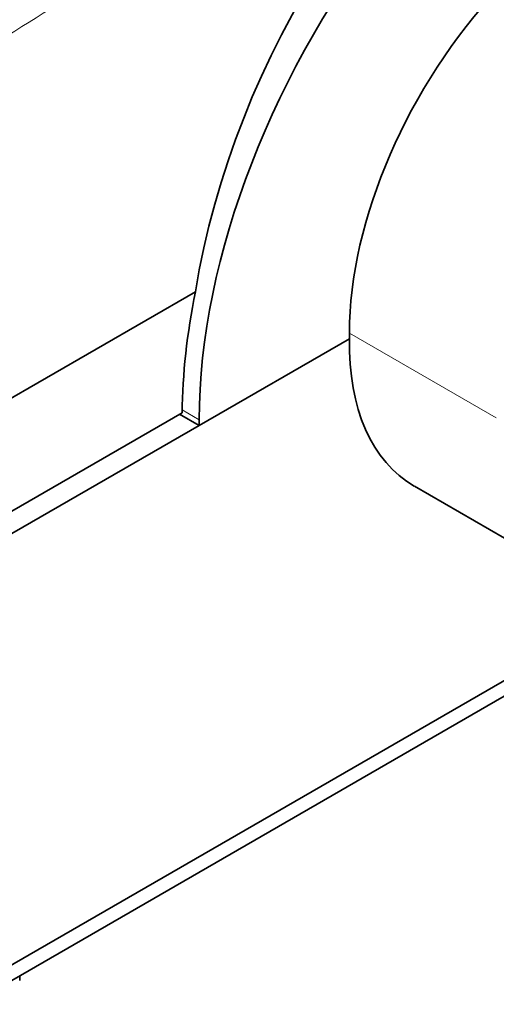
# Model space of a CAD drawing. Units: millimetres. Extents: x 28 to 397, y 22 to 276.
# Drawn here: x 371 to 381, y 196 to 217 of the extents above; entities that cross this region are included whole.
import ezdxf

# ---------------------------------------------------------------- set-up
doc = ezdxf.new("R2010")
doc.units = ezdxf.units.MM
doc.layers.add('1', color=7, linetype='Continuous', true_color=0xffffff)

msp = doc.modelspace()

# ---------------------------------------------------------------- linework, layer by layer
at = {"layer": '1', "color": 18, "linetype": 'Continuous', "lineweight": 35}
for p, q in [((370.291, 208.991), (374.667, 211.517)), ((374.746, 208.624), (378, 210.502)), ((370.292, 206.542), (374.376, 208.9)), ((374.322, 208.869), (374.746, 208.624)), ((374.746, 208.624), (374.746, 208.746)), ((370.504, 206.174), (374.746, 208.624)), ((379.406, 207.309), (382.714, 205.4)), ((369.797, 196.091), (385.72, 205.284)), ((370.211, 196.668), (384.906, 205.152)), ((370.86, 196.607), (370.862, 196.706))]:
    msp.add_line(p, q, dxfattribs=at)
at = {"layer": '1', "color": 8, "linetype": 'Continuous', "lineweight": 18}
for p, q in [((377.999, 210.624), (381.181, 208.787)), ((374.746, 208.746), (374.377, 208.96))]:
    msp.add_line(p, q, dxfattribs=at)
at = {"layer": '1', "color": 18, "linetype": 'Continuous', "lineweight": 35}
for centre, major_axis, ratio, start_param, end_param in [((383.136, 213.7), (5.603, 10.876), 0.606728, 5.729326, 8.349702), ((383.232, 213.645), (6, 10.392), 0.57735, 5.497787, 8.63938), ((383.232, 213.645), (3.7, 6.409), 0.57735, 0, 2.356194), ((383.02, 213.768), (6.112, 10.587), 0.57735, 2.095586, 2.343924), ((383.232, 213.645), (3.7, 6.409), 0.57735, 2.356194, 2.376466), ((383.235, 213.643), (3.887, 6.3), 0.556861, 2.392742, 3.157878)]:
    msp.add_ellipse(centre, major_axis=major_axis, ratio=ratio, start_param=start_param, end_param=end_param, dxfattribs=at)
at = {"layer": '1', "color": 8, "linetype": 'Continuous', "lineweight": 18}
msp.add_open_spline([(395.07, 231.176), (393.415, 230.309), (390.107, 228.54), (385.145, 225.781), (380.186, 222.918), (375.233, 219.953), (371.937, 217.908), (370.29, 216.869)], degree=3, dxfattribs=at)

doc.saveas('drawing.dxf')
